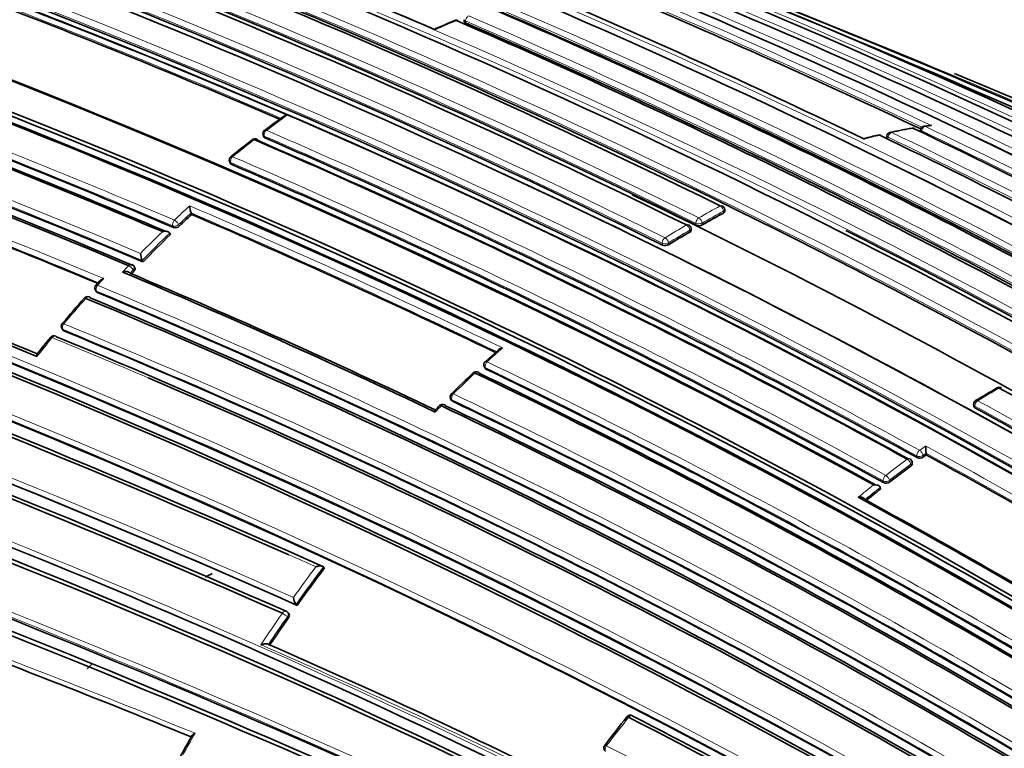
# Model space of a CAD drawing. Units: millimetres. Extents: x -199 to 1063, y 29 to 1164.
# Drawn here: x 1013 to 1036, y 187 to 204 of the extents above; entities that cross this region are included whole.
import ezdxf

# ---------------------------------------------------------------- set-up
doc = ezdxf.new("R2010")
doc.units = ezdxf.units.MM
doc.layers.add('DV2_0', color=7, linetype='Continuous')
doc.layers.add('Défaut', color=7, linetype='Continuous')

# ---------------------------------------------------------------- blocks, each defined once
blk = doc.blocks.new('SE1')
at = {"layer": 'DV2_0', "color": 7, "lineweight": 35}
for p, q in [((1023.634, 203.817), (1023.633, 203.772)), ((1034.153, 201.279), (1034.143, 201.232)), ((1034.351, 201.374), (1034.236, 201.358)), ((1018.992, 201.161), (1019.002, 201.121)), ((1033.379, 201.137), (1033.371, 201.09)), ((1018.219, 200.549), (1018.231, 200.511)), ((1029.64, 199.395), (1029.639, 199.437)), ((1017.347, 199.323), (1017.332, 199.358)), ((1017.332, 199.358), (1017.332, 199.358)), ((1028.866, 198.959), (1028.863, 199.001)), ((1016.84, 198.892), (1016.84, 198.893)), ((1016.855, 198.858), (1016.84, 198.892)), ((1016.223, 198.228), (1016.206, 198.261)), ((1016.206, 198.261), (1016.206, 198.261)), ((1016.035, 198.092), (1016.018, 198.124)), ((1015.232, 197.794), (1015.14, 197.693)), ((1015.128, 197.574), (1015.147, 197.543)), ((1014.356, 196.684), (1014.377, 196.655)), ((1024.421, 196.2), (1024.118, 195.925)), ((1024.091, 195.818), (1024.104, 195.783)), ((1023.318, 195.074), (1023.333, 195.041)), ((1035.38, 194.939), (1035.382, 194.899)), ((1034.289, 193.775), (1034.284, 193.814)), ((1034.284, 193.814), (1034.284, 193.814)), ((1033.966, 193.575), (1033.96, 193.613)), ((1033.235, 192.987), (1033.228, 193.024)), ((1033.228, 193.024), (1033.228, 193.024)), ((1020.411, 191.168), (1020.389, 191.193)), ((1020.389, 191.193), (1020.389, 191.193)), ((1019.779, 190.303), (1019.755, 190.326)), ((1019.755, 190.326), (1019.755, 190.326)), ((1019.579, 190.126), (1019.555, 190.149)), ((1019.122, 189.403), (1019.122, 189.403))]:
    blk.add_line(p, q, dxfattribs=at)
at = {"layer": 'DV2_0', "color": 7, "lineweight": 18}
for p, q in [((1023.663, 203.788), (1023.661, 203.742)), ((1034.182, 201.25), (1034.177, 201.222)), ((1019.03, 201.092), (1019.021, 201.131)), ((1033.408, 201.107), (1033.401, 201.06)), ((1018.259, 200.483), (1018.247, 200.521)), ((1029.611, 199.357), (1029.61, 199.4)), ((1016.913, 199.056), (1016.928, 199.022)), ((1017.06, 199.055), (1017.045, 199.089)), ((1028.834, 198.96), (1028.836, 198.918)), ((1028.979, 199.076), (1028.976, 199.118)), ((1029.117, 199.124), (1029.12, 199.082)), ((1028.201, 198.659), (1028.205, 198.617)), ((1028.345, 198.626), (1028.342, 198.668)), ((1015.925, 197.968), (1015.997, 198.044)), ((1015.997, 198.044), (1016.014, 198.011)), ((1015.172, 197.523), (1015.153, 197.554)), ((1014.4, 196.637), (1014.379, 196.666)), ((1024.132, 195.755), (1024.119, 195.79)), ((1023.36, 195.015), (1023.345, 195.048)), ((1035.411, 194.86), (1035.409, 194.901)), ((1034.274, 193.98), (1034.132, 193.88)), ((1034.072, 193.752), (1034.078, 193.714)), ((1034.213, 193.764), (1034.284, 193.814)), ((1034.218, 193.725), (1034.213, 193.764)), ((1033.932, 193.56), (1033.937, 193.521)), ((1033.298, 193.173), (1033.305, 193.136)), ((1033.445, 193.151), (1033.438, 193.188)), ((1019.554, 190.038), (1019.578, 190.016))]:
    blk.add_line(p, q, dxfattribs=at)
at = {"layer": 'DV2_0', "color": 7, "lineweight": 35}
for centre, radius, start, end in [((938.184, -23.073), 245.337, 66.09848, 73.39127), ((958.563, 34.619), 184.057, 59.85196, 72.33558), ((958.541, 30.671), 187.903, 60.24981, 72.45219), ((949.817, 41.401), 173.029, 61.23816, 74.39073), ((950.108, 41.929), 172.449, 61.22522, 74.40231), ((950.179, 40.729), 175.211, 58.52367, 71.74307), ((949.911, 39.802), 176.279, 58.55057, 71.70494), ((956.306, 43.368), 175.05, 58.72685, 69.38478), ((956.261, 45.036), 172.982, 61.21319, 69.38742), ((950.242, 40.709), 175.21, 58.54153, 71.34778), ((956.596, 50.53), 166.824, 66.55879, 69.2321), ((950.93, 38.089), 180.25, 58.62435, 68.97302), ((951.841, 6.9), 212.51, 66.05046, 69.81006), ((953.663, 46.258), 171.014, 63.66207, 69.04375), ((950.032, 37.183), 180.843, 58.61788, 68.95224), ((952.932, 46.235), 170.62, 63.61406, 69.00989), ((953.009, 45.881), 170.998, 63.62303, 69.00404), ((948.268, 36.308), 180.822, 58.6129, 68.93116), ((952.485, 45.705), 170.633, 63.65623, 69.04528), ((961.349, 46.281), 171.634, 59.1172, 67.3846), ((963.195, 46.96), 170.609, 59.32874, 67.62893), ((958.81, 42.265), 175.979, 64.64247, 67.13955), ((953.139, 48.361), 166.866, 66.61284, 69.2031), ((957.462, 44.852), 173.455, 64.23437, 66.85147), ((954.82, 42.81), 175.579, 61.24116, 66.71267), ((942.908, 24.772), 188.314, 67.08748, 71.90933), ((1028.85, 190.425), 14.434, 112.1146, 114.0816), ((1023.453, 203.704), 0.1, 66.6354, 111.9928), ((953.049, 41.137), 177.242, 61.17028, 66.59485), ((953.5, 41.361), 176.891, 61.20029, 66.63195), ((941.606, 21.604), 191.531, 67.17831, 71.87648), ((942.109, 22.775), 190.299, 67.15458, 71.88236), ((948.67, 38.959), 175.05, 58.72684, 69.38479), ((948.58, 38.826), 174.953, 58.75311, 69.39046), ((948.637, 38.872), 174.916, 58.73575, 69.37207), ((948.582, 38.711), 175.227, 58.72024, 69.35976), ((965.425, 34.908), 181.508, 61.02964, 67.48109), ((921.251, -31.838), 244.003, 66.23312, 73.40448), ((922.205, -29.342), 241.403, 66.00094, 73.42903), ((947.246, 35.523), 177.729, 66.91655, 69.444), ((946.396, 33.581), 179.66, 66.97358, 69.47533), ((946.751, 34.359), 178.84, 66.96091, 69.48754), ((1041.713, 170.921), 37.884, 125.9399, 126.7816), ((1019.089, 201.185), 0.1, 126.9007, 193.8901), ((1033.478, 201.121), 0.1, 102.0257, 170.7338), ((1036.437, 187.387), 14.146, 100.0839, 102.1654), ((1033.977, 201.216), 0.1, 64.4884, 99.6059), ((959.425, 45.144), 173.056, 58.95685, 64.47546), ((1034.251, 201.259), 0.1, 98.2287, 168.7876), ((942.703, 24.413), 185.394, 59.89449, 72.2762), ((1037.339, 177.305), 30.157, 128.0601, 129.2664), ((1018.809, 200.971), 0.1, 66.6569, 127.729), ((948.769, 38.964), 176.563, 61.19206, 66.63603), ((948.75, 38.831), 176.706, 61.20362, 66.61788), ((948.511, 38.244), 177.462, 61.17262, 66.58541), ((1035.3, 192.216), 9.188, 103.3531, 105.4115), ((1033.201, 201.059), 0.1, 64.3127, 103.3153), ((957.043, 42.938), 175.595, 58.84473, 64.29128), ((943.06, 25.019), 184.504, 59.92421, 72.36338), ((1018.315, 200.578), 0.1, 129.1655, 197.0075), ((942.771, 24.35), 185.168, 59.96699, 71.99156), ((942.758, 24.283), 187.962, 67.3387, 69.63367), ((948.748, 39.06), 175.753, 61.24207, 66.70279), ((948.238, 36.088), 181.034, 58.64126, 65.07369), ((941.047, 19.377), 189.445, 60.29539, 72.38708), ((954.685, 47.847), 168.482, 60.27986, 64.39119), ((1017.849, 199.54), 0.548, 181.9135, 199.4197), ((1029.539, 199.435), 0.1, 1.7011, 63.7202), ((1036.694, 178.359), 28.527, 132.7046, 133.4922), ((949.165, 40.075), 173.23, 64.27653, 66.82173), ((1039.157, 181.729), 20.046, 118.4378, 120.0458), ((1016.967, 199.149), 0.133, 253.1944, 314.7093), ((1028.763, 198.995), 0.1, 3.1443, 63.6845), ((1029.043, 199.229), 0.166, 247.301, 297.7177), ((953.988, 43.568), 174.065, 58.48423, 63.21316), ((934.925, 3.481), 208.084, 67.73192, 69.86159), ((936.395, 7.213), 204.133, 67.72078, 69.84129), ((1037.665, 177.352), 29.925, 134.0571, 135.7655), ((1039.311, 180.751), 20.97, 119.9668, 121.5271), ((1028.266, 198.766), 0.161, 247.5242, 299.5139), ((1016.626, 198.445), 0.458, 182.5438, 203.6603), ((1015.93, 198.077), 0.1, 28.155, 67.1105), ((946.876, 34.506), 177.404, 64.60215, 67.15413), ((947.716, 36.365), 175.408, 64.59194, 67.11656), ((1038.467, 176.57), 31.046, 136.3214, 136.5128), ((1015.213, 197.626), 0.1, 137.6911, 211.5479), ((1040.318, 174.928), 33.945, 138.5626, 139.8734), ((1014.944, 197.327), 0.1, 67.3638, 138.409), ((948.999, 38.691), 171.837, 59.19457, 67.44715), ((949.057, 38.825), 171.741, 59.16307, 67.419), ((949.026, 38.891), 171.87, 59.11801, 67.36509), ((1014.437, 196.742), 0.1, 139.7615, 215.8167), ((1036.821, 177.769), 29.443, 140.5221, 141.4806), ((1014.172, 196.424), 0.1, 67.5708, 140.4734), ((949.293, 38.428), 170.891, 59.38726, 67.66714), ((949.274, 38.588), 170.941, 59.33045, 67.60536), ((933.379, -3.943), 212.594, 66.02058, 70.32933), ((921.994, -37.457), 245.044, 64.9754, 72.42859), ((931.53, -9.241), 217.882, 66.20481, 70.36819), ((932.087, -7.746), 216.366, 66.15988, 70.35317), ((923.161, -35.759), 242.683, 65.10768, 72.59328), ((923.941, -33.511), 240.4, 65.014, 72.60756), ((1024.185, 195.853), 0.1, 132.5557, 200.4409), ((947.789, 37.288), 175.898, 58.84543, 64.27705), ((949.213, 38.221), 171.056, 59.42448, 66.89286), ((1047.247, 171.014), 33.996, 133.5124, 134.6862), ((1023.909, 195.596), 0.1, 64.346, 133.2825), ((948.269, 38.19), 174.687, 58.87896, 64.3515), ((948.188, 38.013), 174.918, 58.87008, 64.32478), ((1050.731, 169.925), 29.399, 120.2468, 121.3687), ((1035.972, 195.235), 0.1, 61.2533, 119.8532), ((937.289, 15.531), 205.089, 58.9013, 61.23841), ((1023.41, 195.115), 0.1, 134.5839, 204.0649), ((945.817, 24.127), 180.554, 60.99168, 71.11828), ((1032.06, 185.989), 12.67, 135.2308, 135.8374), ((1023.136, 194.842), 0.1, 64.5277, 135.2913), ((949.077, 39.387), 172.24, 59.00333, 64.54518), ((949.02, 39.281), 172.404, 58.97998, 64.51524), ((948.689, 38.733), 173.205, 58.95384, 64.46179), ((1035.48, 194.944), 0.1, 121.2988, 182.7846), ((938.478, 18.309), 201.411, 58.85242, 61.23167), ((946.093, 24.09), 180.235, 61.09343, 71.25981), ((945.926, 23.545), 180.718, 61.15306, 71.19715), ((1035.907, 193.994), 1.633, 180.4904, 186.3354), ((1034.138, 193.844), 0.143, 245.2332, 304.1286), ((1049.552, 172.293), 26.353, 125.3939, 125.5822), ((941.773, 25.703), 191.853, 58.76759, 61.16932), ((1050.222, 171.377), 27.487, 126.3301, 127.6153), ((1033.861, 193.599), 0.1, 8.1539, 61.2279), ((1033.362, 193.262), 0.139, 245.634, 306.663), ((944.786, 31.972), 183.296, 58.79285, 61.33183), ((1050.986, 170.392), 28.734, 128.1542, 129.0504), ((944.751, 31.829), 183.465, 58.78264, 61.29277), ((1049.965, 168.923), 36.99, 143.0307, 144.6904), ((1019.996, 190.508), 0.302, 184.5058, 217.1344), ((1019.487, 190.075), 0.1, 47.113, 66.0132), ((933.977, -16.247), 219.925, 67.72619, 69.68689), ((1050.634, 168.45), 37.81, 145.2235, 146.3714), ((952.533, 37.416), 165.934, 63.64851, 66.34067), ((1058.918, 162.709), 40.254, 141.5685, 142.7594), ((1027.464, 187.668), 0.1, 62.8502, 141.4552), ((954.615, 45.49), 159.783, 59.93193, 62.89144), ((954.567, 45.512), 159.853, 59.8871, 62.84538), ((1067.038, 159.355), 57.003, 150.6464, 151.2308), ((1026.951, 187.01), 0.1, 142.6863, 220.6381)]:
    blk.add_arc(centre, radius, start, end, dxfattribs=at)
at = {"layer": 'DV2_0', "color": 7, "lineweight": 18}
for centre, radius, start, end in [((956.315, 45.218), 172.838, 61.20515, 74.39463), ((956.335, 45.183), 172.997, 61.2381, 74.39328), ((958.495, 33.156), 185.506, 59.99072, 72.37143), ((953.515, 42.601), 175.175, 58.52398, 71.74187), ((953.581, 42.703), 175.195, 58.52359, 71.74431), ((950.214, 40.498), 175.559, 58.52401, 71.73553), ((956.656, 43.488), 174.936, 58.75645, 69.39532), ((950.093, 37.361), 180.695, 58.6116, 68.95633), ((950.118, 37.391), 180.798, 58.61228, 68.93193), ((953.165, 46.306), 170.583, 63.61363, 69.0088), ((953.222, 46.412), 170.605, 63.61375, 69.01006), ((952.386, 45.513), 170.885, 63.66233, 69.04485), ((952.398, 45.538), 170.998, 63.66215, 69.04436), ((949.921, 0.147), 219.504, 66.23974, 68.96316), ((948.121, 36.493), 180.209, 58.6236, 68.9747), ((961.975, 46.471), 171.332, 59.19326, 67.4713), ((963.775, 46.95), 170.489, 59.42473, 67.72629), ((952.936, 47.905), 167.54, 66.56582, 69.22775), ((953.082, 48.26), 167.014, 66.58852, 69.2055), ((958.836, 42.373), 175.917, 64.63832, 67.13694), ((959.148, 42.89), 175.445, 64.59702, 67.17779), ((942.631, 24.133), 189.17, 67.12417, 71.88207), ((942.755, 24.419), 188.722, 67.09503, 71.90737), ((1029.411, 189.055), 15.898, 112.0017, 113.9405), ((953.638, 41.701), 176.566, 61.19191, 66.63459), ((953.742, 41.857), 176.52, 61.19322, 66.63864), ((956.542, 43.348), 174.975, 58.75343, 66.13625), ((961.807, 46.304), 171.428, 59.18255, 66.17845), ((947.065, 35.133), 178.322, 66.92787, 69.44927), ((947.14, 35.293), 178.008, 66.92298, 69.44705), ((1033.217, 182.426), 23.558, 125.4135, 126.9056), ((948.691, 38.648), 177.193, 61.17106, 66.59723), ((1036.017, 189.385), 12.095, 99.6232, 102.0428), ((957.942, 43.815), 174.592, 58.88318, 64.35906), ((960.117, 45.666), 172.314, 59.00365, 64.54333), ((1035.863, 190.349), 11.118, 97.5043, 98.2388), ((960.306, 45.899), 172.152, 59.01011, 64.5553), ((943.312, 25.783), 183.921, 59.85293, 72.33695), ((943.182, 25.486), 184.372, 59.87435, 72.33863), ((1034.266, 181.046), 25.292, 127.731, 129.1679), ((948.68, 38.616), 177.085, 61.17006, 66.59583), ((1036.217, 188.48), 13.022, 103.3244, 104.9307), ((957.771, 43.592), 174.734, 58.87925, 64.35), ((941.821, 21.972), 190.61, 67.31999, 69.65024), ((942.614, 23.948), 188.348, 67.3259, 69.63711), ((948.901, 39.394), 175.416, 61.24104, 66.71375), ((948.905, 39.415), 175.535, 61.2432, 66.71625), ((941.49, 20.352), 188.522, 60.28447, 72.44912), ((941.659, 20.758), 187.958, 60.25707, 72.44736), ((1036.484, 178.6), 28.385, 132.5176, 133.495), ((949.103, 39.967), 173.519, 64.24032, 66.85664), ((1039.144, 181.779), 20.176, 118.4383, 120.0473), ((1039.179, 181.73), 20.095, 118.439, 120.0478), ((1036.718, 178.352), 28.584, 132.7038, 133.4922), ((949.14, 40.036), 173.303, 64.27105, 66.82822), ((1037.689, 177.345), 30.125, 134.244, 135.5944), ((1039.304, 180.789), 21.113, 119.9653, 121.5263), ((1039.334, 180.749), 21.022, 119.9648, 121.5259), ((1037.695, 177.339), 29.991, 134.0567, 135.7653), ((1037.018, 177.965), 29.211, 136.3143, 136.7166), ((1037.21, 177.638), 29.791, 137.2956, 137.6991), ((948.985, 38.801), 172.123, 59.1391, 67.38397), ((1039.527, 175.537), 32.919, 138.4128, 139.7658), ((949.002, 38.839), 171.949, 59.12879, 67.37416), ((949.254, 38.534), 171.018, 59.34286, 67.61615), ((949.225, 38.461), 171.226, 59.3569, 67.62845), ((1040.07, 175.077), 33.631, 140.4741, 141.4276), ((949.213, 38.221), 171.056, 66.89286, 67.69705), ((926.977, -24.923), 231.704, 64.81935, 72.67015), ((933.62, -3.374), 211.988, 66.02605, 70.34785), ((933.306, -4.226), 213.015, 66.0742, 70.3369), ((1043.741, 174.593), 28.955, 131.6093, 132.5532), ((927.46, -23.509), 230.103, 64.74704, 72.68596), ((948.025, 37.735), 175.418, 58.84424, 64.29197), ((948.05, 37.792), 175.494, 58.84827, 64.29829), ((1044.912, 173.332), 30.676, 133.2796, 134.5806), ((1047.314, 175.559), 22.784, 119.8604, 121.3046), ((945.367, 22.954), 181.931, 61.06854, 71.13175), ((948.879, 39.091), 172.96, 58.9628, 64.48496), ((945.505, 23.363), 181.385, 61.0308, 71.11356), ((1044.831, 173.394), 30.575, 135.2805, 135.6577), ((948.857, 39.047), 172.872, 58.95639, 64.47627), ((938.589, 18.554), 201.178, 58.84955, 61.2318), ((938.642, 18.653), 201.207, 58.84879, 61.2317), ((941.821, 25.844), 191.879, 58.76801, 61.19512), ((941.86, 25.894), 191.675, 58.76729, 61.17154), ((1050.245, 171.378), 27.676, 126.3274, 127.6127), ((1050.256, 171.359), 27.557, 126.3277, 127.6131), ((1051.039, 170.356), 28.97, 128.3283, 129.2245), ((1051.02, 170.374), 28.803, 128.1512, 129.0472), ((921.251, -31.838), 244.003, 66.07243, 66.23312), ((1050.027, 168.882), 37.239, 143.1872, 144.5415), ((1050.009, 168.893), 37.077, 143.0262, 144.6857), ((931.839, -22.111), 226.273, 67.77556, 69.73571), ((1050.58, 168.489), 37.917, 145.2161, 146.5449), ((933.75, -16.962), 220.676, 67.74175, 69.70456), ((1050.678, 168.422), 37.895, 145.2185, 146.3803), ((952.371, 36.906), 166.386, 63.6756, 66.41418), ((1057.939, 163.394), 39.024, 141.439, 142.6691), ((1050.858, 168.285), 38.489, 150.3046, 151.1701), ((956.26, 47.046), 156.829, 60.21711, 63.22498)]:
    blk.add_arc(centre, radius, start, end, dxfattribs=at)
for centre, major_axis, ratio, start_param, end_param in [((1023.453, 203.704), (0.0374, -0.0927), 0.656659, 2.566484, 3.143728), ((1023.734, 203.814), (0.1, -0.0029), 0.400274, 3.141593, 3.931231), ((1023.734, 203.814), (0.0396, 0.0918), 0.645099, 0.54694, 2.122501), ((1019.089, 201.185), (0.0397, 0.0918), 0.644951, 0.862505, 2.438066), ((1019.089, 201.185), (0.06, -0.08), 0.485237, 2.415715, 3.155638), ((1033.478, 201.121), (0.0432, 0.0902), 0.623656, 0.434927, 2.010286), ((1033.478, 201.121), (0.0208, -0.0978), 0.724205, 2.64364, 3.141593), ((1033.977, 201.216), (0.0167, -0.0986), 0.736631, 2.675622, 3.143293), ((1034.251, 201.259), (0.0981, -0.0194), 0.292676, 3.141593, 3.999342), ((1034.251, 201.259), (0.043, 0.0903), 0.625411, 0.3802, 1.955539), ((1034.251, 201.259), (0.0143, -0.099), 0.743129, 2.694054, 3.141593), ((1018.809, 200.971), (0.0612, -0.0791), 0.472469, 2.409056, 3.144167), ((1018.809, 200.971), (-0.0396, -0.0918), 0.6453, 3.141593, 4.022862), ((1019.089, 201.185), (0.0971, 0.024), 0.582427, 3.141593, 3.795367), ((1033.201, 201.059), (0.023, -0.0973), 0.717019, 2.626824, 3.142778), ((1033.478, 201.121), (0.0987, -0.0161), 0.332388, 3.141593, 3.989745), ((1018.315, 200.578), (0.0956, 0.0292), 0.606641, 3.141593, 3.763308), ((1018.315, 200.578), (-0.0395, -0.0919), 0.645883, 4.055979, 5.631544), ((1018.315, 200.578), (0.0632, -0.0775), 0.449412, 2.397907, 3.141593), ((1029.539, 199.435), (-0.0443, -0.0897), 0.617424, 3.141593, 3.857147), ((1029.539, 199.435), (0.0476, -0.0879), 0.594973, 0.873144, 2.444402), ((1029.539, 199.435), (-0.1, -0.003), 0.513618, 2.340844, 3.141591), ((1016.978, 199.122), (0.0392, 0.092), 0.647455, 1.02002, 2.595561), ((1016.978, 199.122), (-0.0688, 0.0725), 0.372912, 3.93674, 5.507945), ((1029.047, 199.159), (-0.0443, -0.0896), 0.617153, 3.889314, 5.464693), ((1029.047, 199.159), (0.0501, -0.0866), 0.576826, 0.856185, 2.427439), ((1016.978, 199.122), (0.0916, 0.0402), 0.651431, 3.690346, 5.221558), ((1028.763, 198.995), (-0.0443, -0.0896), 0.617226, 3.141593, 3.88772), ((1028.763, 198.995), (0.0499, -0.0866), 0.577874, 0.856954, 2.428207), ((1028.763, 198.995), (-0.0998, -0.0055), 0.5317, 2.325671, 3.141593), ((1029.047, 199.159), (-0.0998, -0.0064), 0.537949, 0.749808, 2.32041), ((1028.271, 198.703), (0.0443, 0.0897), 0.617521, 0.777684, 2.35305), ((1028.271, 198.703), (0.0523, -0.0852), 0.559169, 0.841952, 2.41321), ((1028.271, 198.703), (0.0996, 0.0091), 0.554705, 3.876534, 5.445253), ((1015.93, 198.077), (-0.0389, -0.0921), 0.649372, 3.141593, 4.233985), ((1015.93, 198.077), (-0.0723, 0.0691), 0.317173, 3.91988, 5.49106), ((1015.93, 198.077), (-0.0882, -0.0472), 0.673837, 2.019271, 3.141593), ((1015.213, 197.626), (0.0852, 0.0523), 0.686813, 3.141593, 3.601281), ((1015.213, 197.626), (0.074, -0.0673), 0.288624, 2.343286, 3.146676), ((1015.213, 197.626), (0.0386, 0.0923), 0.650947, 1.127343, 2.702854), ((1014.944, 197.327), (0.0748, -0.0664), 0.273292, 2.339672, 3.145956), ((1014.944, 197.327), (-0.0385, -0.0923), 0.651584, 3.141593, 4.288158), ((1014.437, 196.742), (0.0811, 0.0585), 0.702213, 3.141593, 3.551025), ((1014.437, 196.742), (0.0763, -0.0646), 0.243729, 2.333314, 3.141593), ((1014.437, 196.742), (0.0382, 0.0924), 0.652664, 1.182668, 2.75818), ((1014.172, 196.424), (0.0771, -0.0636), 0.227834, 2.330207, 3.143527), ((1014.172, 196.424), (-0.0382, -0.0924), 0.653384, 3.141593, 4.343749), ((1024.185, 195.853), (0.0937, 0.0349), 0.670309, 3.141593, 3.714111), ((1024.185, 195.853), (0.0434, 0.0901), 0.623377, 1.026214, 2.601578), ((1024.185, 195.853), (0.0676, -0.0737), 0.390514, 2.328381, 3.156987), ((1023.909, 195.596), (0.0686, -0.0728), 0.377014, 2.324109, 3.144766), ((1023.909, 195.596), (-0.0433, -0.0901), 0.624014, 3.141593, 4.185922), ((1035.972, 195.235), (0.0498, -0.0867), 0.579016, 2.382582, 3.143275), ((1023.41, 195.115), (0.0913, 0.0408), 0.688597, 3.141593, 3.672097), ((1023.41, 195.115), (0.0431, 0.0902), 0.625084, 1.076904, 2.652247), ((1023.41, 195.115), (0.0702, -0.0712), 0.352106, 2.316956, 3.141593), ((1023.136, 194.842), (0.0711, -0.0704), 0.33817, 2.313341, 3.14177), ((1023.136, 194.842), (-0.043, -0.0903), 0.625827, 3.141593, 4.236634), ((1035.48, 194.944), (0.0999, 0.0049), 0.580073, 3.141593, 3.899235), ((1035.48, 194.944), (-0.0481, -0.0877), 0.591475, 3.94081, 5.51583), ((1035.48, 194.944), (0.052, -0.0854), 0.561832, 2.368047, 3.141593), ((1034.142, 193.803), (0.0482, 0.0876), 0.591185, 0.892023, 2.467023), ((1034.142, 193.803), (0.0991, 0.0133), 0.630165, 3.847536, 5.4156), ((1034.142, 193.803), (-0.0582, 0.0813), 0.504758, 3.897672, 5.468953), ((1033.861, 193.599), (-0.0481, -0.0877), 0.591407, 3.141593, 4.050293), ((1033.861, 193.599), (0.0592, -0.0806), 0.493878, 0.749909, 2.321192), ((1033.861, 193.599), (-0.099, -0.0142), 0.634197, 2.268195, 3.141593), ((1033.367, 193.227), (-0.0481, -0.0877), 0.591864, 4.079598, 5.654605), ((1033.367, 193.227), (0.061, -0.0792), 0.474342, 0.73973, 2.311017), ((1033.367, 193.227), (0.0984, 0.018), 0.652254, 3.817059, 5.383894), ((1019.487, 190.075), (-0.0407, -0.0914), 0.640058, 3.141593, 4.501249), ((1019.487, 190.075), (-0.0821, 0.057), 0.117294, 3.85416, 5.425262), ((1019.487, 190.075), (-0.0681, -0.0733), 0.750931, 1.754526, 3.141593), ((1027.464, 187.668), (0.0782, -0.0623), 0.206265, 2.250884, 3.145116), ((1027.464, 187.668), (-0.0456, -0.089), 0.609417, 3.141593, 4.427075), ((1026.951, 187.01), (0.0795, -0.0606), 0.177859, 2.250288, 3.141593), ((1026.951, 187.01), (0.0451, 0.0892), 0.612214, 1.317637, 2.8926)]:
    blk.add_ellipse(centre, major_axis=major_axis, ratio=ratio, start_param=start_param, end_param=end_param, dxfattribs=at)
at = {"layer": 'DV2_0', "color": 7, "lineweight": 35}
for centre, major_axis, ratio, start_param, end_param in [((1023.453, 203.704), (-0.0397, -0.0918), 0.644808, 3.141593, 3.708112), ((1033.478, 201.121), (0.0208, -0.0978), 0.724205, 3.141593, 3.163064), ((1033.977, 201.216), (-0.0431, -0.0902), 0.624892, 3.141593, 3.541355), ((1018.809, 200.971), (-0.0396, -0.0918), 0.6453, 2.447301, 3.141593), ((1033.201, 201.059), (-0.0433, -0.0901), 0.623189, 3.141593, 3.59587), ((1018.315, 200.578), (0.0632, -0.0775), 0.449412, 3.141593, 3.167806), ((1014.944, 197.327), (-0.0385, -0.0923), 0.651584, 2.712647, 3.141593), ((1014.437, 196.742), (0.0763, -0.0646), 0.243729, 3.141593, 3.172554), ((1014.172, 196.424), (-0.0382, -0.0924), 0.653384, 2.768233, 3.141593), ((1023.909, 195.596), (-0.0433, -0.0901), 0.624014, 2.610564, 3.141593), ((1035.972, 195.235), (-0.0481, -0.0877), 0.591528, 3.141593, 3.911284), ((1023.41, 195.115), (0.0702, -0.0712), 0.352106, 3.141593, 3.172796), ((1023.136, 194.842), (-0.043, -0.0903), 0.625827, 2.661296, 3.141593), ((1043.466, 168.71), (-13.75, -23.816), 0.57735, 3.141593, 4.885222), ((1035.48, 194.944), (0.052, -0.0854), 0.561832, 3.141593, 3.170677), ((1047.002, 166.669), (-13.75, -23.816), 0.57735, 2.96876, 4.885222), ((1017.374, 183.366), (4.55, 7.881), 0.57735, 0.715833, 0.740849), ((1017.374, 183.366), (4.55, 7.881), 0.57735, 1.153205, 1.173879), ((1027.464, 187.668), (-0.0456, -0.089), 0.609417, 2.852087, 3.141593), ((1026.951, 187.01), (0.0795, -0.0606), 0.177859, 3.141593, 3.164841)]:
    blk.add_ellipse(centre, major_axis=major_axis, ratio=ratio, start_param=start_param, end_param=end_param, dxfattribs=at)
for points, knots in [([(1023.661, 203.742), (1023.654, 203.746), (1023.647, 203.75), (1023.642, 203.754), (1023.637, 203.758), (1023.634, 203.763), (1023.633, 203.767), (1023.633, 203.769), (1023.633, 203.77), (1023.633, 203.772)], [0, 0, 0, 0, 0.2178156, 0.2178156, 0.2178156, 0.4356312, 0.4356312, 0.4356312, 0.5094976, 0.5094976, 0.5094976, 0.5094976]), ([(1019.566, 201.626), (1019.565, 201.626), (1019.564, 201.626), (1019.564, 201.626), (1019.548, 201.623), (1019.533, 201.619), (1019.519, 201.614), (1019.504, 201.609), (1019.49, 201.602), (1019.477, 201.593)], [0, 0, 0, 0, 0.0104752, 0.0104752, 0.0104752, 0.2549734, 0.2549734, 0.2549734, 0.5098306, 0.5098306, 0.5098306, 0.5098306]), ([(1034.411, 201.372), (1034.41, 201.373), (1034.41, 201.373), (1034.409, 201.373), (1034.394, 201.375), (1034.379, 201.376), (1034.364, 201.375), (1034.36, 201.375), (1034.356, 201.375), (1034.351, 201.374)], [0, 0, 0, 0, 0.0106289, 0.0106289, 0.0106289, 0.2465834, 0.2465834, 0.2465834, 0.3170084, 0.3170084, 0.3170084, 0.3170084]), ([(1019.002, 201.121), (1019.002, 201.12), (1019.003, 201.118), (1019.003, 201.117), (1019.006, 201.111), (1019.01, 201.105), (1019.016, 201.101), (1019.02, 201.097), (1019.025, 201.094), (1019.03, 201.092)], [0.5895183, 0.5895183, 0.5895183, 0.5895183, 0.6373835, 0.6373835, 0.6373835, 0.8498443, 0.8498443, 0.8498443, 1, 1, 1, 1]), ([(1018.231, 200.511), (1018.231, 200.511), (1018.231, 200.51), (1018.231, 200.509), (1018.234, 200.503), (1018.238, 200.497), (1018.244, 200.492), (1018.248, 200.489), (1018.253, 200.485), (1018.259, 200.483)], [0.6113093, 0.6113093, 0.6113093, 0.6113093, 0.634587, 0.634587, 0.634587, 0.8461156, 0.8461156, 0.8461156, 1, 1, 1, 1]), ([(1029.64, 199.395), (1029.64, 199.391), (1029.64, 199.386), (1029.638, 199.382), (1029.635, 199.377), (1029.631, 199.371), (1029.625, 199.366), (1029.621, 199.363), (1029.616, 199.36), (1029.611, 199.357)], [0.4894791, 0.4894791, 0.4894791, 0.4894791, 0.6456419, 0.6456419, 0.6456419, 0.8608547, 0.8608547, 0.8608547, 1, 1, 1, 1]), ([(1016.671, 198.926), (1016.672, 198.926), (1016.672, 198.926), (1016.673, 198.926), (1016.688, 198.93), (1016.704, 198.933), (1016.72, 198.934), (1016.738, 198.935), (1016.756, 198.935), (1016.773, 198.932), (1016.785, 198.93), (1016.797, 198.926), (1016.807, 198.921), (1016.815, 198.918), (1016.821, 198.914), (1016.827, 198.909), (1016.832, 198.904), (1016.837, 198.899), (1016.84, 198.893)], [0, 0, 0, 0, 0.010387, 0.010387, 0.010387, 0.259907, 0.259907, 0.259907, 0.534741, 0.534741, 0.534741, 0.728648, 0.728648, 0.728648, 0.863728, 0.863728, 0.863728, 1, 1, 1, 1]), ([(1028.836, 198.918), (1028.844, 198.923), (1028.851, 198.928), (1028.856, 198.934), (1028.861, 198.939), (1028.864, 198.945), (1028.865, 198.951), (1028.865, 198.954), (1028.866, 198.956), (1028.866, 198.959)], [0, 0, 0, 0, 0.2149753, 0.2149753, 0.2149753, 0.4299508, 0.4299508, 0.4299508, 0.5196963, 0.5196963, 0.5196963, 0.5196963]), ([(1016.014, 198.011), (1016.021, 198.019), (1016.027, 198.027), (1016.032, 198.036), (1016.036, 198.044), (1016.039, 198.053), (1016.04, 198.061), (1016.041, 198.07), (1016.041, 198.078), (1016.038, 198.085), (1016.037, 198.087), (1016.036, 198.089), (1016.035, 198.092)], [0, 0, 0, 0, 0.2082762, 0.2082762, 0.2082762, 0.4165525, 0.4165525, 0.4165525, 0.6248274, 0.6248274, 0.6248274, 0.6925005, 0.6925005, 0.6925005, 0.6925005]), ([(1015.317, 197.843), (1015.317, 197.843), (1015.316, 197.843), (1015.316, 197.843), (1015.3, 197.838), (1015.286, 197.832), (1015.273, 197.825), (1015.258, 197.818), (1015.245, 197.809), (1015.235, 197.798), (1015.234, 197.797), (1015.233, 197.796), (1015.232, 197.795)], [0, 0, 0, 0, 0.0103432, 0.0103432, 0.0103432, 0.2623561, 0.2623561, 0.2623561, 0.5379098, 0.5379098, 0.5379098, 0.5692241, 0.5692241, 0.5692241, 0.5692241]), ([(1015.753, 197.993), (1015.754, 197.993), (1015.755, 197.993), (1015.755, 197.993), (1015.77, 197.998), (1015.786, 198.001), (1015.802, 198.003), (1015.82, 198.005), (1015.838, 198.005), (1015.856, 198.003), (1015.868, 198.001), (1015.88, 197.999), (1015.891, 197.994), (1015.898, 197.992), (1015.905, 197.988), (1015.911, 197.984), (1015.917, 197.979), (1015.922, 197.974), (1015.925, 197.968)], [0, 0, 0, 0, 0.010358, 0.010358, 0.010358, 0.261485, 0.261485, 0.261485, 0.536806, 0.536806, 0.536806, 0.730212, 0.730212, 0.730212, 0.864504, 0.864504, 0.864504, 1, 1, 1, 1]), ([(1015.147, 197.543), (1015.149, 197.54), (1015.152, 197.536), (1015.155, 197.534), (1015.16, 197.529), (1015.165, 197.525), (1015.172, 197.523)], [0.7177986, 0.7177986, 0.7177986, 0.7177986, 0.8299099, 0.8299099, 0.8299099, 1, 1, 1, 1]), ([(1014.377, 196.655), (1014.379, 196.653), (1014.381, 196.65), (1014.383, 196.648), (1014.387, 196.644), (1014.393, 196.64), (1014.4, 196.637)], [0.750422, 0.750422, 0.750422, 0.750422, 0.8253961, 0.8253961, 0.8253961, 1, 1, 1, 1]), ([(1024.514, 196.242), (1024.513, 196.242), (1024.512, 196.242), (1024.512, 196.242), (1024.496, 196.239), (1024.481, 196.235), (1024.468, 196.229), (1024.452, 196.223), (1024.438, 196.215), (1024.426, 196.205), (1024.424, 196.204), (1024.422, 196.202), (1024.42, 196.201)], [0, 0, 0, 0, 0.0104521, 0.0104521, 0.0104521, 0.2562504, 0.2562504, 0.2562504, 0.5301121, 0.5301121, 0.5301121, 0.5746538, 0.5746538, 0.5746538, 0.5746538]), ([(1013.777, 196.046), (1013.776, 196.047), (1013.776, 196.047), (1013.776, 196.048), (1013.776, 196.059), (1013.775, 196.069), (1013.776, 196.078), (1013.777, 196.088), (1013.779, 196.096), (1013.782, 196.102), (1013.782, 196.104), (1013.783, 196.105), (1013.784, 196.106)], [0, 0, 0, 0, 0.0107694, 0.0107694, 0.0107694, 0.2399114, 0.2399114, 0.2399114, 0.5091711, 0.5091711, 0.5091711, 0.57456, 0.57456, 0.57456, 0.57456]), ([(1024.104, 195.783), (1024.107, 195.777), (1024.111, 195.77), (1024.117, 195.765), (1024.121, 195.761), (1024.126, 195.758), (1024.132, 195.755)], [0.6411804, 0.6411804, 0.6411804, 0.6411804, 0.8472904, 0.8472904, 0.8472904, 1, 1, 1, 1]), ([(1023.333, 195.042), (1023.336, 195.036), (1023.34, 195.03), (1023.345, 195.026), (1023.349, 195.022), (1023.354, 195.018), (1023.36, 195.015)], [0.6683079, 0.6683079, 0.6683079, 0.6683079, 0.8445082, 0.8445082, 0.8445082, 1, 1, 1, 1]), ([(1035.382, 194.899), (1035.382, 194.895), (1035.383, 194.891), (1035.385, 194.888), (1035.387, 194.881), (1035.391, 194.875), (1035.397, 194.87), (1035.401, 194.867), (1035.406, 194.863), (1035.411, 194.86)], [0.5180562, 0.5180562, 0.5180562, 0.5180562, 0.6445455, 0.6445455, 0.6445455, 0.8593936, 0.8593936, 0.8593936, 1, 1, 1, 1]), ([(1022.964, 194.764), (1022.964, 194.764), (1022.964, 194.765), (1022.964, 194.765), (1022.964, 194.776), (1022.964, 194.786), (1022.965, 194.794), (1022.966, 194.803), (1022.967, 194.81), (1022.97, 194.815), (1022.97, 194.816), (1022.971, 194.817), (1022.971, 194.817)], [0, 0, 0, 0, 0.0106289, 0.0106289, 0.0106289, 0.2465834, 0.2465834, 0.2465834, 0.5180156, 0.5180156, 0.5180156, 0.5800548, 0.5800548, 0.5800548, 0.5800548]), ([(1033.937, 193.521), (1033.945, 193.527), (1033.952, 193.534), (1033.956, 193.541), (1033.961, 193.548), (1033.964, 193.555), (1033.966, 193.562), (1033.966, 193.566), (1033.966, 193.571), (1033.966, 193.575)], [0, 0, 0, 0, 0.2145226, 0.2145226, 0.2145226, 0.4290453, 0.4290453, 0.4290453, 0.5555589, 0.5555589, 0.5555589, 0.5555589]), ([(1033.228, 193.024), (1033.226, 193.031), (1033.223, 193.037), (1033.219, 193.043), (1033.215, 193.049), (1033.209, 193.054), (1033.203, 193.059), (1033.193, 193.065), (1033.183, 193.07), (1033.171, 193.074), (1033.156, 193.079), (1033.138, 193.082), (1033.121, 193.083), (1033.106, 193.084), (1033.09, 193.084), (1033.075, 193.082), (1033.074, 193.082), (1033.073, 193.082), (1033.073, 193.082)], [0, 0, 0, 0, 0.139469, 0.139469, 0.139469, 0.277781, 0.277781, 0.277781, 0.473831, 0.473831, 0.473831, 0.74689, 0.74689, 0.74689, 0.989493, 0.989493, 0.989493, 1, 1, 1, 1]), ([(1032.876, 192.743), (1032.874, 192.75), (1032.871, 192.756), (1032.867, 192.762), (1032.862, 192.767), (1032.856, 192.772), (1032.85, 192.777), (1032.841, 192.783), (1032.83, 192.788), (1032.818, 192.791), (1032.802, 192.796), (1032.785, 192.799), (1032.768, 192.8), (1032.752, 192.801), (1032.737, 192.8), (1032.721, 192.799), (1032.721, 192.799), (1032.72, 192.798), (1032.719, 192.798)], [0, 0, 0, 0, 0.139417, 0.139417, 0.139417, 0.277676, 0.277676, 0.277676, 0.473693, 0.473693, 0.473693, 0.74678, 0.74678, 0.74678, 0.989495, 0.989495, 0.989495, 1, 1, 1, 1]), ([(1020.214, 191.195), (1020.215, 191.195), (1020.215, 191.196), (1020.216, 191.196), (1020.23, 191.201), (1020.246, 191.205), (1020.262, 191.209), (1020.279, 191.212), (1020.297, 191.214), (1020.315, 191.214), (1020.327, 191.214), (1020.34, 191.213), (1020.351, 191.211), (1020.359, 191.209), (1020.366, 191.207), (1020.373, 191.204), (1020.379, 191.201), (1020.385, 191.197), (1020.389, 191.193)], [0, 0, 0, 0, 0.010335, 0.010335, 0.010335, 0.263007, 0.263007, 0.263007, 0.538528, 0.538528, 0.538528, 0.731434, 0.731434, 0.731434, 0.865113, 0.865113, 0.865113, 1, 1, 1, 1]), ([(1019.578, 190.016), (1019.584, 190.025), (1019.589, 190.035), (1019.593, 190.045), (1019.596, 190.055), (1019.598, 190.065), (1019.599, 190.075), (1019.599, 190.085), (1019.598, 190.094), (1019.595, 190.102), (1019.592, 190.111), (1019.587, 190.118), (1019.581, 190.124), (1019.581, 190.125), (1019.58, 190.126), (1019.579, 190.126)], [0, 0, 0, 0, 0.2060262, 0.2060262, 0.2060262, 0.4120525, 0.4120525, 0.4120525, 0.6180778, 0.6180778, 0.6180778, 0.8241037, 0.8241037, 0.8241037, 0.846687, 0.846687, 0.846687, 0.846687]), ([(1018.945, 189.392), (1018.946, 189.392), (1018.946, 189.392), (1018.947, 189.393), (1018.961, 189.399), (1018.977, 189.404), (1018.993, 189.408), (1019.01, 189.412), (1019.028, 189.415), (1019.046, 189.417), (1019.058, 189.418), (1019.071, 189.418), (1019.082, 189.417), (1019.09, 189.416), (1019.098, 189.414), (1019.105, 189.412), (1019.111, 189.41), (1019.117, 189.407), (1019.122, 189.403)], [0, 0, 0, 0, 0.010281, 0.010281, 0.010281, 0.26613, 0.26613, 0.26613, 0.542472, 0.542472, 0.542472, 0.734369, 0.734369, 0.734369, 0.866572, 0.866572, 0.866572, 1, 1, 1, 1]), ([(1017.424, 187.352), (1017.423, 187.352), (1017.423, 187.352), (1017.422, 187.352), (1017.408, 187.345), (1017.396, 187.337), (1017.385, 187.329), (1017.373, 187.321), (1017.363, 187.312), (1017.356, 187.303), (1017.355, 187.301), (1017.354, 187.299), (1017.353, 187.297)], [0, 0, 0, 0, 0.0101926, 0.0101926, 0.0101926, 0.2715849, 0.2715849, 0.2715849, 0.5491988, 0.5491988, 0.5491988, 0.6046507, 0.6046507, 0.6046507, 0.6046507])]:
    blk.add_open_spline(points, degree=3, knots=knots, dxfattribs=at)
at = {"layer": 'DV2_0', "color": 7, "lineweight": 18}
for points, knots in [([(1031.62, 172.913), (1033.372, 176.266), (1035.566, 179.434), (1040.44, 184.823), (1043.117, 187.043), (1048.482, 190.141), (1051.159, 191.012), (1055.542, 191.226), (1057.331, 190.842), (1058.865, 190.007)], [0, 0, 0, 0, 0.25, 0.25, 0.5, 0.5, 0.75, 0.75, 0.9495001, 0.9495001, 0.9495001, 0.9495001]), ([(1033.171, 172.743), (1034.055, 174.379), (1035.043, 175.965), (1037.162, 178.954), (1038.288, 180.352), (1040.681, 182.951), (1041.938, 184.141), (1044.431, 186.185), (1045.688, 187.069), (1046.949, 187.805)], [0, 0, 0, 0, 0.125, 0.125, 0.25, 0.25, 0.375, 0.375, 0.4953766, 0.4953766, 0.4953766, 0.4953766])]:
    blk.add_open_spline(points, degree=3, knots=knots, dxfattribs=at)

msp = doc.modelspace()

# ---------------------------------------------------------------- block references
at = {"layer": 'Défaut'}
msp.add_blockref('SE1', (0, 0), dxfattribs=at)

doc.saveas('drawing.dxf')
